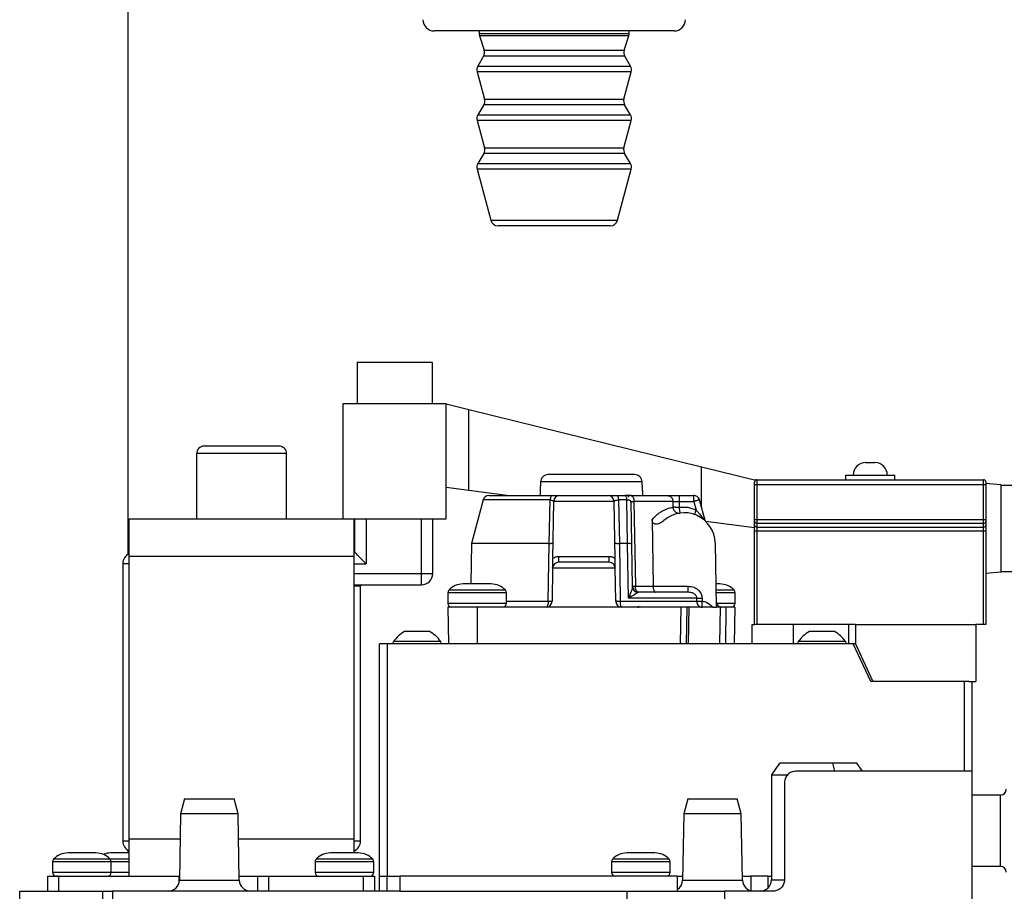
# Model space of a CAD drawing. Units: millimetres. Extents: x 119 to 168, y 40 to 173.
# Drawn here: x 120 to 129, y 54 to 62 of the extents above; entities that cross this region are included whole.
import ezdxf

# ---------------------------------------------------------------- set-up
doc = ezdxf.new("R2010")
doc.units = ezdxf.units.MM

msp = doc.modelspace()

# ---------------------------------------------------------------- linework, layer by layer
at = {"color": 2, "linetype": 'Continuous', "lineweight": 25}
for p, q in [((120.9108, 154.4693), (120.9108, 56.9947)), ((125.4144, 61.6511), (123.634, 61.6511)), ((124.034, 61.6511), (124.034, 61.6283)), ((125.3674, 61.6283), (125.3674, 61.6511)), ((125.7674, 61.6511), (125.4144, 61.6511)), ((124.034, 61.6283), (125.1468, 61.6283)), ((124.0373, 61.6077), (124.079, 61.4793)), ((125.3641, 61.6077), (124.0373, 61.6077)), ((125.1468, 61.6283), (125.3674, 61.6283)), ((125.3224, 61.4793), (125.3641, 61.6077)), ((124.079, 61.4793), (125.1167, 61.4793)), ((125.1167, 61.4793), (125.3224, 61.4793)), ((124.0733, 61.4254), (124.0227, 61.3376)), ((125.3281, 61.4254), (124.0733, 61.4254)), ((125.3787, 61.3376), (125.3281, 61.4254)), ((124.016, 61.287), (124.081, 61.0444)), ((125.3854, 61.287), (124.016, 61.287)), ((124.0227, 61.3376), (125.1544, 61.3376)), ((125.1544, 61.3376), (125.3787, 61.3376)), ((125.3204, 61.0444), (125.3854, 61.287)), ((124.081, 61.0444), (125.1153, 61.0444)), ((125.1153, 61.0444), (125.3204, 61.0444)), ((124.0744, 60.9938), (124.0227, 60.9043)), ((125.327, 60.9938), (124.0744, 60.9938)), ((125.3787, 60.9043), (125.327, 60.9938)), ((124.016, 60.8537), (124.081, 60.6111)), ((125.3854, 60.8537), (124.016, 60.8537)), ((124.0227, 60.9043), (125.1544, 60.9043)), ((125.1544, 60.9043), (125.3787, 60.9043)), ((125.3204, 60.6111), (125.3854, 60.8537)), ((124.081, 60.6111), (125.1153, 60.6111)), ((125.1153, 60.6111), (125.3204, 60.6111)), ((124.0744, 60.5605), (124.0227, 60.4709)), ((125.327, 60.5605), (124.0744, 60.5605)), ((125.3787, 60.4709), (125.327, 60.5605)), ((124.016, 60.4204), (124.1374, 59.9671)), ((125.3854, 60.4204), (124.016, 60.4204)), ((124.0227, 60.4709), (125.1544, 60.4709)), ((125.1544, 60.4709), (125.3787, 60.4709)), ((125.2639, 59.9671), (125.3854, 60.4204)), ((124.1374, 59.9671), (125.2639, 59.9671)), ((125.1995, 59.9177), (124.2018, 59.9177)), ((122.9484, 58.7035), (123.615, 58.7035)), ((122.9484, 58.7035), (122.9484, 58.3368)), ((123.615, 58.7035), (123.615, 58.3368)), ((122.8245, 58.3368), (123.7389, 58.3368)), ((122.8245, 57.3107), (122.8245, 58.3368)), ((123.7389, 57.3107), (123.7389, 58.3368)), ((123.7389, 58.3341), (123.9413, 58.2829)), ((123.9413, 57.5613), (123.9413, 58.2829)), ((123.9413, 58.2829), (126.0092, 57.7717)), ((122.255, 57.9568), (121.5884, 57.9568)), ((121.5217, 57.8902), (121.5217, 57.3107)), ((122.3217, 57.8902), (121.5217, 57.8902)), ((122.3217, 57.3107), (122.3217, 57.8902)), ((127.4694, 57.81), (127.5522, 57.81)), ((126.0092, 57.4158), (126.0092, 57.7717)), ((126.0092, 57.7717), (126.4821, 57.6576)), ((127.2907, 57.6999), (127.2907, 57.6576)), ((127.2907, 57.6999), (127.7309, 57.6999)), ((127.7309, 57.6576), (127.7309, 57.6999)), ((124.5804, 57.6385), (124.5801, 57.6236)), ((125.483, 57.6385), (124.5804, 57.6385)), ((125.4833, 57.6236), (125.483, 57.6385)), ((126.4821, 57.6576), (126.5024, 57.6576)), ((126.4821, 57.6153), (126.4821, 57.6373)), ((126.4821, 57.3054), (126.4821, 57.6153)), ((126.4821, 57.6153), (126.5024, 57.6153)), ((126.5024, 57.6576), (126.5024, 57.6153)), ((126.5024, 57.6576), (128.5192, 57.6576)), ((126.5024, 57.6153), (126.5024, 57.3054)), ((126.5024, 57.6153), (128.5192, 57.6153)), ((128.5192, 57.6153), (128.5192, 57.6576)), ((128.5192, 57.3054), (128.5192, 57.6153)), ((128.5192, 57.6153), (128.5395, 57.6153)), ((128.5395, 57.6373), (128.5395, 57.6153)), ((128.6728, 57.6126), (128.5395, 57.6243)), ((128.5395, 57.6153), (128.5395, 57.3054)), ((128.6728, 57.6126), (128.6728, 56.8359)), ((129.4062, 57.6076), (128.6728, 57.6076)), ((123.9413, 57.5613), (123.7389, 57.5876)), ((124.2791, 57.5173), (123.9413, 57.5613)), ((124.5765, 57.604), (124.575, 57.5172)), ((124.5765, 57.604), (124.5778, 57.604)), ((124.7508, 57.5173), (125.1793, 57.5173)), ((125.2597, 57.5173), (125.3309, 57.5173)), ((125.3822, 57.5173), (125.387, 57.5155)), ((125.4856, 57.604), (125.4869, 57.604)), ((125.4884, 57.5172), (125.4869, 57.604)), ((125.8107, 57.5173), (125.9416, 57.5173)), ((125.9416, 57.4649), (125.9416, 57.5173)), ((124.0688, 57.4778), (123.965, 57.0907)), ((124.6642, 57.4778), (124.0688, 57.4778)), ((124.656, 57.0907), (124.6642, 57.4778)), ((124.6885, 56.9548), (124.6975, 57.4649)), ((125.2326, 57.4649), (124.6975, 57.4649)), ((125.2415, 56.9548), (125.2326, 57.4649)), ((125.2726, 57.4778), (125.2802, 57.0907)), ((125.3479, 57.4778), (125.2726, 57.4778)), ((125.3534, 57.0907), (125.3479, 57.4778)), ((125.3843, 57.4649), (125.3851, 57.465)), ((125.3909, 57.0841), (125.3843, 57.4649)), ((125.4099, 57.4649), (125.4226, 56.7097)), ((125.7575, 57.4649), (125.4099, 57.4649)), ((125.7584, 57.413), (125.7575, 57.4649)), ((125.8107, 57.4649), (125.8116, 57.413)), ((125.8107, 57.4649), (125.9416, 57.4649)), ((125.9416, 57.4649), (125.9626, 57.3869)), ((126.042, 57.294), (125.9925, 57.4778)), ((120.9217, 57.3107), (122.8245, 57.3107)), ((120.9217, 56.9773), (120.9217, 57.3107)), ((122.8245, 57.3107), (123.7389, 57.3107)), ((122.9217, 56.9773), (122.9217, 57.3107)), ((122.9284, 57.0107), (122.9284, 57.3107)), ((123.0284, 57.3107), (123.0284, 56.9107)), ((123.5217, 56.824), (123.5217, 57.3107)), ((123.6217, 56.824), (123.6217, 57.3107)), ((125.5705, 57.3017), (125.5797, 56.7102)), ((126.4821, 57.2309), (126.0482, 57.2873)), ((126.4821, 57.2879), (126.4821, 57.3054)), ((126.4821, 57.3054), (126.5024, 57.3054)), ((126.4821, 57.2534), (126.4821, 57.2879)), ((126.5024, 57.3054), (128.5192, 57.3054)), ((126.5024, 57.3054), (126.5024, 57.2718)), ((126.5024, 57.2718), (128.5192, 57.2718)), ((126.5024, 57.2718), (126.5024, 57.2373)), ((128.5192, 57.3054), (128.5395, 57.3054)), ((128.5192, 57.2718), (128.5192, 57.3054)), ((128.5192, 57.2373), (128.5192, 57.2718)), ((128.5395, 57.3054), (128.5395, 57.2879)), ((128.5395, 57.2879), (128.5395, 57.2534)), ((126.4821, 57.2038), (126.4821, 57.2534)), ((126.4821, 57.2038), (126.5024, 57.2038)), ((126.4821, 56.3707), (126.4821, 57.2038)), ((126.5024, 57.2373), (128.5192, 57.2373)), ((126.5024, 57.2373), (126.5024, 57.2038)), ((126.5024, 57.2038), (128.5192, 57.2038)), ((126.5024, 57.2038), (126.5024, 56.3707)), ((128.5192, 57.2038), (128.5192, 57.2373)), ((128.5192, 57.2038), (128.5395, 57.2038)), ((128.5192, 56.3707), (128.5192, 57.2038)), ((128.5395, 57.2534), (128.5395, 57.2038)), ((128.5395, 57.2038), (128.5395, 56.3707)), ((123.965, 57.0907), (123.9588, 56.7307)), ((124.656, 57.0907), (123.965, 57.0907)), ((124.6477, 56.5764), (124.6564, 57.0907)), ((124.6564, 57.0907), (124.656, 57.0907)), ((125.2802, 57.0907), (125.2887, 56.5764)), ((125.3534, 57.0907), (125.2802, 57.0907)), ((125.3624, 56.6049), (125.3534, 57.0907)), ((125.3976, 56.7035), (125.3909, 57.0841)), ((126.1317, 57.0954), (126.1416, 56.524)), ((122.9284, 57.0107), (122.9217, 57.0107)), ((120.865, 56.9107), (120.865, 54.444)), ((120.9217, 56.9107), (120.865, 56.9107)), ((120.9217, 56.9773), (122.9217, 56.9773)), ((120.9217, 54.464), (120.9217, 56.9773)), ((122.9217, 54.464), (122.9217, 56.9773)), ((122.9217, 56.9107), (123.0284, 56.9107)), ((124.7404, 56.9764), (124.7404, 56.924)), ((124.7404, 56.9764), (125.1896, 56.9764)), ((125.1896, 56.924), (124.7404, 56.924)), ((125.1896, 56.924), (125.1896, 56.9764)), ((122.9217, 56.824), (123.5217, 56.824)), ((123.5217, 56.724), (123.5217, 56.824)), ((123.5217, 56.824), (123.5924, 56.824)), ((123.5924, 56.824), (123.6217, 56.824)), ((124.6871, 56.8716), (124.6819, 56.5764)), ((125.243, 56.8716), (124.6871, 56.8716)), ((125.2481, 56.5764), (125.243, 56.8716)), ((128.6728, 56.8359), (128.5395, 56.8243)), ((128.6728, 56.8409), (129.4062, 56.8409)), ((126.1566, 56.7307), (126.138, 56.7307)), ((122.9217, 56.724), (123.5217, 56.724)), ((122.9784, 56.7107), (122.9217, 56.7107)), ((122.9784, 54.444), (122.9784, 56.7107)), ((123.7544, 56.6519), (123.7544, 56.5573)), ((124.015, 56.6519), (123.7544, 56.6519)), ((124.2671, 56.6743), (123.763, 56.6743)), ((124.2757, 56.6519), (124.015, 56.6519)), ((124.2757, 56.5573), (124.2757, 56.6519)), ((125.3967, 56.6948), (125.3976, 56.7035)), ((125.3985, 56.6949), (125.3974, 56.6951)), ((125.3975, 56.7116), (125.3998, 56.6928)), ((125.3982, 56.6982), (125.3979, 56.6983)), ((125.4044, 56.6831), (125.4006, 56.6927)), ((125.4226, 56.7097), (125.5797, 56.7097)), ((125.4508, 56.6573), (125.4438, 56.6542)), ((125.5797, 56.7097), (125.5797, 56.7102)), ((125.5797, 56.7102), (125.8918, 56.7102)), ((125.8918, 56.6573), (125.8918, 56.6591)), ((125.9054, 56.6554), (125.8918, 56.6573)), ((126.3004, 56.6743), (126.139, 56.6743)), ((126.309, 56.6519), (126.1394, 56.6519)), ((126.309, 56.5573), (126.309, 56.6519)), ((124.2757, 56.5573), (123.7544, 56.5573)), ((124.2757, 56.5764), (124.6477, 56.5764)), ((125.2887, 56.5764), (125.9695, 56.5764)), ((125.9695, 56.5764), (125.9691, 56.6049)), ((126.0156, 56.6054), (126.016, 56.5769)), ((126.1407, 56.5761), (126.1414, 56.5688)), ((126.1415, 56.5687), (126.1417, 56.5669)), ((126.1433, 56.5638), (126.1416, 56.5682)), ((126.1446, 56.5584), (126.144, 56.5596)), ((126.309, 56.5573), (126.1468, 56.5573)), ((123.756, 56.524), (123.7617, 56.1973)), ((124.015, 56.524), (123.756, 56.524)), ((124.015, 56.524), (124.015, 56.1973)), ((124.6286, 56.524), (124.015, 56.524)), ((125.3015, 56.524), (124.6286, 56.524)), ((125.8307, 56.524), (125.3015, 56.524)), ((125.4252, 56.5307), (125.4252, 56.524)), ((125.825, 56.1973), (125.8307, 56.524)), ((125.8841, 56.524), (125.8307, 56.524)), ((125.8784, 56.1973), (125.8841, 56.524)), ((125.8985, 56.524), (125.8929, 56.1973)), ((126.1105, 56.524), (125.8985, 56.524)), ((126.1105, 56.524), (126.1416, 56.524)), ((126.1792, 56.524), (126.1416, 56.524)), ((126.149, 56.5493), (126.1479, 56.5521)), ((126.158, 56.539), (126.154, 56.5434)), ((126.1591, 56.5378), (126.158, 56.539)), ((126.1747, 56.1973), (126.1792, 56.524)), ((126.1849, 56.5249), (126.1782, 56.5271)), ((126.2262, 56.1973), (126.2306, 56.524)), ((126.3074, 56.524), (126.2306, 56.524)), ((126.3074, 56.524), (126.3017, 56.1973)), ((126.4617, 56.1973), (126.4617, 56.3707)), ((126.4617, 56.3707), (126.4821, 56.3707)), ((126.5024, 56.3707), (126.4821, 56.3707)), ((127.3784, 56.3707), (126.5024, 56.3707)), ((126.8273, 56.1973), (126.8273, 56.3707)), ((127.3161, 56.3707), (127.3161, 56.1973)), ((127.3784, 56.3707), (127.3784, 56.1973)), ((127.3784, 56.3707), (128.4484, 56.3707)), ((128.4484, 56.3707), (128.4484, 55.864)), ((128.5192, 56.3707), (128.4484, 56.3707)), ((128.5395, 56.3707), (128.5192, 56.3707)), ((123.6922, 56.2175), (123.2712, 56.2175)), ((127.2922, 56.2175), (126.8712, 56.2175)), ((123.1484, 54.1307), (123.1484, 56.1973)), ((123.215, 56.1973), (123.1484, 56.1973)), ((123.215, 56.1973), (123.215, 54.1307)), ((127.3596, 56.1973), (123.215, 56.1973)), ((123.265, 56.1979), (123.265, 56.1973)), ((123.6984, 56.1979), (123.265, 56.1979)), ((123.6984, 56.1973), (123.6984, 56.1979)), ((126.865, 56.1979), (126.865, 56.1973)), ((127.2984, 56.1979), (126.865, 56.1979)), ((127.2984, 56.1973), (127.2984, 56.1979)), ((127.3784, 56.1973), (127.3596, 56.1973)), ((127.515, 55.864), (127.3596, 56.1973)), ((127.3784, 56.1973), (127.3796, 56.1973)), ((127.3796, 56.1973), (127.535, 55.864)), ((128.3484, 55.864), (127.515, 55.864)), ((128.3884, 55.864), (128.3484, 55.864)), ((128.3484, 55.064), (128.3484, 55.864)), ((128.3884, 55.864), (128.4484, 55.864)), ((128.415, 55.864), (128.415, 55.064)), ((126.7052, 55.1375), (126.6316, 55.0324)), ((127.1966, 55.064), (127.1769, 55.1373)), ((127.4431, 55.064), (127.3916, 55.1375)), ((126.6317, 55.0329), (126.6317, 54.0973)), ((128.415, 55.064), (126.8484, 55.064)), ((128.415, 55.064), (128.415, 53.3307)), ((126.7484, 54.964), (126.7484, 54.0973)), ((121.4151, 54.8176), (121.3794, 54.684)), ((121.8907, 54.684), (121.855, 54.8176)), ((125.8884, 54.8176), (125.8527, 54.684)), ((126.364, 54.684), (126.3283, 54.8176)), ((128.668, 54.8521), (128.415, 54.8521)), ((128.668, 54.2188), (128.668, 54.8521)), ((121.3794, 54.684), (121.3691, 54.0956)), ((121.8907, 54.684), (121.3794, 54.684)), ((121.901, 54.0956), (121.8907, 54.684)), ((125.8527, 54.684), (125.8424, 54.0956)), ((126.364, 54.684), (125.8527, 54.684)), ((126.3743, 54.0956), (126.364, 54.684)), ((120.9217, 54.1307), (120.9217, 54.464)), ((120.9217, 54.464), (121.3755, 54.464)), ((121.8945, 54.464), (122.9217, 54.464)), ((122.9217, 54.3373), (122.9217, 54.464)), ((120.865, 54.444), (120.9217, 54.444)), ((122.9217, 54.444), (122.9784, 54.444)), ((120.7537, 54.281), (120.2497, 54.281)), ((120.3934, 54.3373), (120.3767, 54.3373)), ((120.5017, 54.3373), (120.3934, 54.3373)), ((120.61, 54.3373), (120.5017, 54.3373)), ((120.6267, 54.3373), (120.61, 54.3373)), ((120.9217, 54.281), (120.7537, 54.281)), ((120.7734, 54.3373), (120.7567, 54.3373)), ((120.8817, 54.3373), (120.7734, 54.3373)), ((120.9217, 54.3373), (120.8817, 54.3373)), ((120.9108, 54.36), (120.9108, 54.3373)), ((123.0871, 54.281), (122.583, 54.281)), ((122.7268, 54.3373), (122.71, 54.3373)), ((122.835, 54.3373), (122.7268, 54.3373)), ((122.9433, 54.3373), (122.835, 54.3373)), ((122.96, 54.3373), (122.9433, 54.3373)), ((125.7237, 54.281), (125.2197, 54.281)), ((120.241, 54.2586), (120.241, 54.164)), ((120.5017, 54.2586), (120.241, 54.2586)), ((120.7624, 54.2586), (120.5017, 54.2586)), ((120.7624, 54.164), (120.7624, 54.2586)), ((120.9217, 54.2586), (120.7624, 54.2586)), ((122.5744, 54.2586), (122.5744, 54.164)), ((122.835, 54.2586), (122.5744, 54.2586)), ((123.0957, 54.2586), (122.835, 54.2586)), ((123.0957, 54.164), (123.0957, 54.2586)), ((125.211, 54.2586), (125.211, 54.164)), ((125.4717, 54.2586), (125.211, 54.2586)), ((125.7324, 54.2586), (125.4717, 54.2586)), ((125.7324, 54.164), (125.7324, 54.2586)), ((128.415, 54.2188), (128.668, 54.2188)), ((120.195, 54.1307), (120.195, 53.9973)), ((120.195, 54.1307), (120.295, 54.1307)), ((120.7624, 54.164), (120.241, 54.164)), ((120.2896, 54.1307), (120.2744, 54.1307)), ((120.295, 53.9973), (120.295, 54.1307)), ((120.295, 54.1307), (121.3651, 54.1307)), ((120.9217, 54.164), (120.7624, 54.164)), ((121.3697, 54.1307), (121.3651, 54.1307)), ((121.3651, 54.0694), (121.3651, 54.1307)), ((121.9004, 54.1307), (122.0626, 54.1307)), ((122.0626, 54.1307), (122.1613, 54.1307)), ((122.0626, 54.1307), (122.0626, 53.9973)), ((122.1613, 54.1307), (122.1613, 53.9973)), ((122.1613, 54.1307), (123.0017, 54.1307)), ((123.0957, 54.164), (122.5744, 54.164)), ((123.0017, 54.1307), (123.1017, 54.1307)), ((123.0017, 54.1307), (123.0017, 53.9973)), ((123.1017, 54.1307), (123.1017, 53.9973)), ((123.1484, 53.9973), (123.1484, 54.1307)), ((123.1484, 54.1307), (123.215, 54.1307)), ((123.215, 53.9973), (123.215, 54.1307)), ((123.215, 54.1307), (123.3284, 54.1307)), ((125.795, 54.1307), (123.3284, 54.1307)), ((123.3284, 54.1307), (123.3284, 53.9973)), ((125.7324, 54.164), (125.211, 54.164)), ((125.795, 54.1307), (125.795, 53.9973)), ((125.795, 54.1307), (125.8431, 54.1307)), ((126.3737, 54.1307), (126.4491, 54.1307)), ((126.4491, 54.1307), (126.4491, 54.0006)), ((126.6024, 54.1307), (126.4491, 54.1307)), ((126.6024, 54.0266), (126.6024, 54.1307)), ((126.6024, 54.1307), (126.6317, 54.1307)), ((121.3691, 54.0956), (121.9004, 54.0956)), ((121.9004, 54.0956), (121.901, 54.0956)), ((125.8424, 54.0956), (126.3738, 54.0956)), ((126.3738, 54.0956), (126.3743, 54.0956)), ((126.6317, 54.0973), (126.7484, 54.0973)), ((119.9484, 53.6707), (119.9484, 53.9973)), ((119.9484, 53.9973), (120.6884, 53.9973)), ((120.6884, 53.6707), (120.6884, 53.9973)), ((120.775, 53.9973), (120.775, 51.644)), ((123.3284, 53.9973), (120.775, 53.9973)), ((123.3284, 53.9973), (125.343, 53.9973)), ((125.3483, 53.3307), (125.3484, 53.9973)), ((126.215, 53.9973), (126.215, 53.3307)), ((126.6484, 53.9973), (126.215, 53.9973))]:
    msp.add_line(p, q, dxfattribs=at)
at = {"color": 2, "linetype": 'Continuous', "lineweight": 25, "flags": 128}
for points in [[(125.3479, 57.4778), (125.3469, 57.486), (125.3455, 57.4936), (125.3437, 57.5005), (125.3416, 57.5063), (125.3392, 57.511), (125.3366, 57.5145), (125.3338, 57.5166), (125.3309, 57.5173)], [(125.993, 57.4778), (125.993, 57.4779), (125.9925, 57.4778), (125.9925, 57.4778)], [(123.0284, 56.9107), (123.011, 56.928), (122.9942, 56.9449), (122.9784, 56.9607), (122.9641, 56.9749), (122.9518, 56.9873), (122.9418, 56.9973), (122.9344, 57.0046), (122.9299, 57.0091), (122.9284, 57.0107)], [(125.4508, 56.6573), (125.4453, 56.6583), (125.4401, 56.6613), (125.4353, 56.6661), (125.4311, 56.6726), (125.4275, 56.6806), (125.4249, 56.6896), (125.4233, 56.6995), (125.4226, 56.7097)], [(124.6477, 56.5764), (124.6472, 56.5661), (124.6461, 56.5563), (124.6443, 56.5472), (124.642, 56.5393), (124.6391, 56.5328), (124.6358, 56.528), (124.6323, 56.525), (124.6286, 56.524)]]:
    msp.add_lwpolyline(points, dxfattribs=at)
at = {"color": 2, "linetype": 'Continuous', "lineweight": 25}
for centre, radius, start, end in [((123.634, 61.7511), 0.1, 180, 270), ((125.7674, 61.7511), 0.1, 270, 0), ((124.1007, 61.6283), 0.0667, 180, 197.99748), ((125.3007, 61.6283), 0.0667, 342.00252, 0), ((124.0156, 61.4587), 0.0667, 330, 17.99748), ((125.3858, 61.4587), 0.0667, 162.00252, 210), ((124.0804, 61.3043), 0.0667, 150, 195), ((125.321, 61.3043), 0.0667, 345, 30), ((124.0166, 61.0271), 0.0667, 330, 15), ((125.3848, 61.0271), 0.0667, 165, 210), ((124.0804, 60.8709), 0.0667, 150, 195), ((125.321, 60.8709), 0.0667, 345, 30), ((124.0166, 60.5938), 0.0667, 330, 15), ((125.3848, 60.5938), 0.0667, 165, 210), ((124.0804, 60.4376), 0.0667, 150, 195), ((125.321, 60.4376), 0.0667, 345, 30), ((124.2018, 59.9844), 0.0667, 195, 270), ((125.1995, 59.9844), 0.0667, 270, 345), ((121.5884, 57.8902), 0.0667, 90, 180), ((122.255, 57.8902), 0.0667, 0, 90), ((127.4694, 57.6999), 0.1101, 90, 180), ((127.5522, 57.6999), 0.1101, 0, 90), ((126.5024, 57.6373), 0.0203, 90, 180), ((128.5192, 57.6373), 0.0203, 0, 90), ((124.1203, 57.464), 0.0533, 90, 164.9999), ((124.7508, 57.464), 0.0533, 90, 179), ((125.1793, 57.464), 0.0533, 1, 90), ((125.3309, 57.464), 0.0533, 45.02206, 90), ((125.4117, 57.484), 0.0333, 90, 132.99225), ((125.3917, 57.464), 0.0133, 180, 236.43128), ((126.0406, 57.2402), 0.2425, 101.45836, 104.74213), ((125.8584, 57.0907), 0.2733, 1, 131.93554), ((125.7714, 59.7535), 2.3408, 270.09316, 270.98275), ((126.0187, 57.3452), 0.0699, 143.38592, 177.24973), ((126.5005, 57.2903), 0.0186, 187.36699, 275.82862), ((128.5211, 57.2903), 0.0186, 264.17058, 352.63925), ((126.5005, 57.2558), 0.0186, 187.3682, 275.82913), ((128.5211, 57.2558), 0.0186, 264.17007, 352.63804), ((120.965, 56.9107), 0.1, 115.67929, 180), ((124.7404, 56.8707), 0.0533, 89.99998, 179), ((125.1896, 56.8707), 0.0533, 1, 90), ((123.5217, 56.824), 0.1, 270, 0), ((123.89, 56.5593), 0.1714, 90, 137.84454), ((124.14, 56.5593), 0.1714, 42.15546, 90), ((126.1734, 56.5593), 0.1714, 42.15546, 90), ((122.9917, 56.7107), 0.0133, 90, 180), ((123.7877, 56.6519), 0.0333, 137.84453, 180), ((124.2424, 56.6519), 0.0333, 0, 42.15547), ((125.4006, 58.4679), 1.7583, 270.1154, 270.71701), ((126.2757, 56.6519), 0.0333, 0, 42.15547), ((123.7877, 56.5573), 0.0333, 180, 270), ((124.2424, 56.5573), 0.0333, 270, 0), ((124.6286, 56.5773), 0.0533, 270.00006, 359), ((124.6753, 56.667), 0.0908, 268.2453, 274.18151), ((125.3015, 56.5773), 0.0533, 181, 269.99988), ((125.255, 58.7902), 2.2141, 270.11557, 270.87186), ((125.9575, 60.1057), 3.5293, 270.19611, 270.95094), ((126.195, 56.5783), 0.0543, 181, 270), ((126.1944, 56.5776), 0.0537, 189.47353, 258.98865), ((126.2757, 56.5573), 0.0333, 270, 0), ((123.532, 56.0319), 0.32, 120.41674, 144.56547), ((123.4314, 56.0319), 0.32, 35.43453, 59.61207), ((127.132, 56.0319), 0.32, 120.41674, 144.56547), ((127.0314, 56.0319), 0.32, 35.43453, 59.61207), ((123.2988, 56.1979), 0.0339, 144.56547, 180), ((123.6646, 56.1979), 0.0339, 0, 35.43453), ((126.8988, 56.1979), 0.0339, 144.56547, 180), ((127.2646, 56.1979), 0.0339, 0, 35.43453), ((128.668, 54.9046), 0.0525, 270, 0), ((120.965, 54.444), 0.1, 180, 244.32071), ((122.8784, 54.444), 0.1, 295.67929, 0), ((120.2744, 54.2586), 0.0333, 137.84453, 180), ((120.3767, 54.166), 0.1714, 90, 137.84454), ((120.6267, 54.166), 0.1714, 42.15546, 90), ((120.7567, 54.166), 0.1714, 90, 112.28953), ((120.729, 54.2586), 0.0333, 0, 42.15547), ((122.6077, 54.2586), 0.0333, 137.84453, 180), ((122.71, 54.166), 0.1714, 90, 137.84454), ((122.96, 54.166), 0.1714, 42.15546, 90), ((123.0624, 54.2586), 0.0333, 0, 42.15547), ((125.2444, 54.2586), 0.0333, 137.84453, 180), ((125.3467, 54.166), 0.1714, 90, 137.84454), ((125.5967, 54.166), 0.1714, 42.15546, 90), ((125.699, 54.2586), 0.0333, 0, 42.15547), ((128.668, 54.1663), 0.0525, 0, 90), ((120.2744, 54.164), 0.0333, 180, 270), ((120.729, 54.164), 0.0333, 270, 0), ((122.6077, 54.164), 0.0333, 180, 270), ((123.0624, 54.164), 0.0333, 270, 0), ((125.2444, 54.164), 0.0333, 180, 270), ((125.699, 54.164), 0.0333, 270, 0), ((121.2691, 54.0973), 0.1, 270, 359), ((122.001, 54.0973), 0.1, 181, 270), ((125.7425, 54.0973), 0.1, 301.72405, 359), ((126.4743, 54.0973), 0.1, 181, 270), ((126.5317, 54.0973), 0.1, 270, 0)]:
    msp.add_arc(centre, radius, start, end, dxfattribs=at)
for points, knots in [([(124.6477, 57.704), (124.6391, 57.703), (124.6217, 57.7011), (124.5994, 57.686), (124.5838, 57.6642), (124.5815, 57.647), (124.5804, 57.6385)], [0, 0, 0, 0, 0.2476375, 0.5022483, 0.7558686, 1, 1, 1, 1]), ([(125.4157, 57.704), (125.4114, 57.704), (125.4029, 57.704), (125.3754, 57.704), (125.3371, 57.704), (125.2872, 57.704), (125.2286, 57.704), (125.1649, 57.704), (125.0987, 57.704), (125.0317, 57.704), (124.9647, 57.704), (124.8985, 57.704), (124.8348, 57.704), (124.7762, 57.704), (124.7263, 57.704), (124.688, 57.704), (124.6605, 57.704), (124.652, 57.704), (124.6477, 57.704)], [0, 0, 0, 0, 0.060457, 0.1209, 0.184899, 0.25, 0.315101, 0.379099, 0.439567, 0.5, 0.560466, 0.6209, 0.684898, 0.75, 0.815102, 0.879101, 0.939559, 1, 1, 1, 1]), ([(125.483, 57.6385), (125.4819, 57.647), (125.4796, 57.6642), (125.464, 57.686), (125.4417, 57.7011), (125.4243, 57.703), (125.4157, 57.704)], [0, 0, 0, 0, 0.2441314, 0.4977517, 0.7523625, 1, 1, 1, 1]), ([(124.5801, 57.6236), (124.58, 57.6213), (124.5799, 57.6175), (124.5795, 57.6129), (124.5791, 57.6092), (124.5786, 57.606), (124.5781, 57.6043), (124.5779, 57.6041), (124.5778, 57.604)], [0, 0, 0, 0, 0.229342, 0.364287, 0.499359, 0.68693, 0.874407, 1, 1, 1, 1]), ([(125.4856, 57.604), (125.4855, 57.6041), (125.4853, 57.6043), (125.4848, 57.606), (125.4843, 57.6092), (125.4839, 57.6129), (125.4835, 57.6175), (125.4834, 57.6213), (125.4833, 57.6236)], [0, 0, 0, 0, 0.125729, 0.313216, 0.500641, 0.635755, 0.770657, 1, 1, 1, 1]), ([(124.1216, 57.5173), (124.122, 57.5173), (124.1229, 57.5173), (124.1436, 57.5173), (124.1814, 57.5173), (124.2358, 57.5173), (124.3053, 57.5173), (124.3876, 57.5173), (124.4793, 57.5173), (124.5782, 57.5173), (124.6486, 57.5173), (124.6839, 57.5173)], [0, 0, 0, 0, 0.086391, 0.202612, 0.318867, 0.436574, 0.554313, 0.669086, 0.783892, 0.891938, 1, 1, 1, 1]), ([(124.6839, 57.5173), (124.6817, 57.5168), (124.6772, 57.5157), (124.6713, 57.507), (124.6666, 57.4942), (124.665, 57.4833), (124.6642, 57.4778)], [0, 0, 0, 0, 0.249991, 0.49999, 0.749996, 1, 1, 1, 1]), ([(124.6839, 57.5173), (124.6932, 57.5173), (124.7122, 57.5173), (124.7328, 57.5173), (124.7445, 57.5173), (124.7461, 57.5173), (124.7462, 57.5173)], [0, 0, 0, 0, 0.31945, 0.648321, 0.984858, 1, 1, 1, 1]), ([(125.1853, 57.5173), (125.1903, 57.5173), (125.2001, 57.5173), (125.2268, 57.5173), (125.2489, 57.5173), (125.2597, 57.5173)], [0, 0, 0, 0, 0.341751, 0.674951, 1, 1, 1, 1]), ([(125.2597, 57.5173), (125.2612, 57.5168), (125.2641, 57.5157), (125.268, 57.507), (125.2711, 57.4942), (125.2721, 57.4833), (125.2726, 57.4778)], [0, 0, 0, 0, 0.250017, 0.500005, 0.749999, 1, 1, 1, 1]), ([(125.3876, 57.5165), (125.381, 57.5166), (125.3676, 57.5169), (125.3513, 57.5172), (125.3382, 57.5173), (125.3336, 57.5173), (125.3313, 57.5173)], [0, 0, 0, 0, 0.2410789, 0.4881999, 0.7412662, 1, 1, 1, 1]), ([(125.3714, 57.5173), (125.3662, 57.5173), (125.3584, 57.5173), (125.3479, 57.5173), (125.3443, 57.5173)], [0, 0, 0, 0, 0.664748, 1, 1, 1, 1]), ([(125.3822, 57.5173), (125.4255, 57.5173), (125.5134, 57.5173), (125.6126, 57.5173), (125.6823, 57.5173), (125.6971, 57.5173), (125.7043, 57.5173)], [0, 0, 0, 0, 0.246405, 0.5, 0.753594, 1, 1, 1, 1]), ([(125.7043, 57.5173), (125.7112, 57.5165), (125.725, 57.515), (125.7425, 57.5029), (125.7548, 57.4856), (125.7566, 57.4718), (125.7575, 57.4649)], [0, 0, 0, 0, 0.2499843, 0.4999932, 0.7499979, 1, 1, 1, 1]), ([(125.7043, 57.5173), (125.7067, 57.5173), (125.7115, 57.5173), (125.7364, 57.5173), (125.7707, 57.5173), (125.7974, 57.5173), (125.8107, 57.5173)], [0, 0, 0, 0, 0.24973, 0.500258, 0.750815, 1, 1, 1, 1]), ([(125.8107, 57.5173), (125.8107, 57.5165), (125.8107, 57.515), (125.8107, 57.5029), (125.8107, 57.4856), (125.8107, 57.4718), (125.8107, 57.4649)], [0, 0, 0, 0, 0.250014, 0.5, 0.749999, 1, 1, 1, 1]), ([(124.6642, 57.4778), (124.6691, 57.4772), (124.6789, 57.476), (124.6894, 57.4729), (124.6962, 57.4691), (124.697, 57.4663), (124.6975, 57.4649)], [0, 0, 0, 0, 0.241324, 0.488981, 0.742623, 1, 1, 1, 1]), ([(125.2326, 57.4649), (125.2331, 57.4664), (125.2341, 57.4694), (125.2426, 57.4733), (125.2554, 57.4765), (125.2669, 57.4774), (125.2726, 57.4778)], [0, 0, 0, 0, 0.258068, 0.511826, 0.759049, 1, 1, 1, 1]), ([(125.3741, 57.4731), (125.3741, 57.4731), (125.3741, 57.4731), (125.3741, 57.4731), (125.3741, 57.4731), (125.3741, 57.4731), (125.374, 57.4731), (125.3736, 57.4733), (125.3719, 57.4738), (125.3679, 57.475), (125.36, 57.4766), (125.3523, 57.4774), (125.3479, 57.4778)], [0, 0, 0, 0, 0.00006, 0.000122, 0.000343, 0.001129, 0.0042, 0.016155, 0.06345, 0.251514, 0.56382, 1, 1, 1, 1]), ([(125.3843, 57.4649), (125.3838, 57.4664), (125.3829, 57.4694), (125.3771, 57.4718), (125.3741, 57.4731)], [0, 0, 0, 0, 0.50002, 1, 1, 1, 1]), ([(125.3851, 57.465), (125.3853, 57.465), (125.386, 57.4651), (125.3907, 57.4651), (125.3987, 57.465), (125.4062, 57.465), (125.4099, 57.4649)], [0, 0, 0, 0, 0.143925, 0.429249, 0.714599, 1, 1, 1, 1]), ([(125.387, 57.5155), (125.3889, 57.515), (125.3944, 57.5136), (125.402, 57.5028), (125.4085, 57.4857), (125.4094, 57.4718), (125.4099, 57.4649)], [0, 0, 0, 0, 0.153039, 0.43537, 0.717671, 1, 1, 1, 1]), ([(125.7575, 57.4649), (125.7587, 57.465), (125.7611, 57.4652), (125.7736, 57.4653), (125.7907, 57.4652), (125.804, 57.465), (125.8107, 57.4649)], [0, 0, 0, 0, 0.250046, 0.499997, 0.749939, 1, 1, 1, 1]), ([(125.9779, 57.503), (125.9777, 57.5032), (125.974, 57.5072), (125.9643, 57.5127), (125.9518, 57.5175), (125.9439, 57.5168), (125.9416, 57.5166)], [0, 0, 0, 0, 0.022575, 0.406189, 0.829884, 1, 1, 1, 1]), ([(125.9789, 57.4747), (125.9789, 57.4747), (125.9789, 57.4747), (125.9789, 57.4747), (125.9788, 57.4747), (125.9787, 57.4746), (125.9784, 57.4746), (125.9779, 57.4744), (125.9768, 57.4742), (125.9746, 57.4736), (125.9698, 57.4724), (125.9626, 57.4705), (125.9526, 57.4679), (125.9457, 57.466), (125.9416, 57.4649)], [0, 0, 0, 0, 0.000432, 0.001257, 0.0038, 0.007598, 0.015228, 0.030516, 0.061173, 0.122922, 0.247712, 0.500239, 0.709047, 1, 1, 1, 1]), ([(125.9929, 57.4787), (125.9903, 57.4852), (125.9867, 57.4943), (125.9798, 57.5011), (125.9779, 57.503)], [0, 0, 0, 0, 0.714918, 1, 1, 1, 1]), ([(125.5705, 57.3017), (125.5872, 57.32), (125.6136, 57.3488), (125.65, 57.3733), (125.6787, 57.3891), (125.7066, 57.4004), (125.7304, 57.4075), (125.7497, 57.4116), (125.7553, 57.4125), (125.7584, 57.413)], [0, 0, 0, 0, 0.1850782, 0.292171, 0.4086454, 0.5369161, 0.6839049, 0.8283228, 1, 1, 1, 1]), ([(125.7584, 57.413), (125.7593, 57.406), (125.7607, 57.3951), (125.7685, 57.382), (125.7763, 57.3735), (125.786, 57.3668), (125.7953, 57.3629), (125.8067, 57.3604), (125.8142, 57.3609), (125.8192, 57.3612)], [0, 0, 0, 0, 0.232602, 0.359159, 0.499494, 0.614572, 0.749825, 0.834831, 1, 1, 1, 1]), ([(125.7752, 57.4127), (125.7752, 57.4127), (125.7752, 57.4127), (125.7752, 57.4127), (125.7752, 57.4127), (125.7751, 57.4127), (125.7749, 57.4127), (125.7747, 57.4127), (125.7742, 57.4127), (125.7731, 57.4127), (125.771, 57.4127), (125.7672, 57.4127), (125.7612, 57.4128), (125.7595, 57.4129), (125.7584, 57.413)], [0, 0, 0, 0, 0.00018, 0.000533, 0.001803, 0.004023, 0.007972, 0.015796, 0.031513, 0.06294, 0.12573, 0.262338, 0.519361, 1, 1, 1, 1]), ([(125.8116, 57.413), (125.8375, 57.4148), (125.89, 57.4184), (125.9382, 57.3975), (125.9626, 57.3869)], [0, 0, 0, 0, 0.494558, 1, 1, 1, 1]), ([(125.8192, 57.3612), (125.8198, 57.3621), (125.8209, 57.3638), (125.8194, 57.3758), (125.8162, 57.3928), (125.8131, 57.4063), (125.8116, 57.413)], [0, 0, 0, 0, 0.249163, 0.498461, 0.748975, 1, 1, 1, 1]), ([(125.9626, 57.3869), (125.9689, 57.3806), (125.9901, 57.3592), (126.0124, 57.3309), (126.0302, 57.3087), (126.0376, 57.2995), (126.0416, 57.2946), (126.0431, 57.2926), (126.043, 57.2923), (126.043, 57.2922)], [0, 0, 0, 0, 0.184054, 0.62044, 0.740879, 0.836015, 0.922317, 0.961794, 1, 1, 1, 1]), ([(125.6757, 57.294), (125.6632, 57.2847), (125.6452, 57.2713), (125.6173, 57.2628), (125.5997, 57.2621), (125.5864, 57.2671), (125.5784, 57.2743), (125.5725, 57.2851), (125.5707, 57.2947), (125.5705, 57.3008), (125.5705, 57.3017)], [0, 0, 0, 0, 0.337824, 0.486056, 0.635858, 0.713516, 0.791493, 0.865205, 0.980569, 1, 1, 1, 1]), ([(126.043, 57.2922), (126.043, 57.2922), (126.043, 57.2922), (126.043, 57.2922), (126.0431, 57.2922), (126.0431, 57.2922), (126.0432, 57.2921), (126.0433, 57.2919), (126.0434, 57.2918), (126.0434, 57.2918)], [0, 0, 0, 0, 0.003497, 0.00698, 0.013951, 0.027893, 0.115748, 0.823051, 1, 1, 1, 1]), ([(124.6564, 57.0907), (124.661, 57.0909), (124.6708, 57.0914), (124.682, 57.0929), (124.6888, 57.0948), (124.6907, 57.0962), (124.691, 57.0969), (124.691, 57.0971), (124.691, 57.0972), (124.691, 57.0972), (124.691, 57.0972)], [0, 0, 0, 0, 0.235936, 0.499763, 0.749642, 0.936111, 0.982732, 0.994978, 0.999441, 1, 1, 1, 1]), ([(125.239, 57.0972), (125.2396, 57.0964), (125.2408, 57.0948), (125.2498, 57.0927), (125.2631, 57.0912), (125.2745, 57.0908), (125.2802, 57.0907)], [0, 0, 0, 0, 0.250225, 0.499958, 0.749676, 1, 1, 1, 1]), ([(125.3909, 57.0841), (125.3909, 57.0842), (125.3908, 57.085), (125.3888, 57.0865), (125.3808, 57.0886), (125.3682, 57.0902), (125.3577, 57.0905), (125.3534, 57.0907)], [0, 0, 0, 0, 0.027087, 0.250736, 0.500198, 0.797569, 1, 1, 1, 1]), ([(124.6871, 56.8716), (124.6871, 56.8716), (124.6871, 56.8717), (124.6871, 56.8718), (124.6871, 56.872), (124.6871, 56.8723), (124.6871, 56.8729), (124.6871, 56.8737), (124.6872, 56.8756), (124.6872, 56.8795), (124.6874, 56.8909), (124.6878, 56.9092), (124.6881, 56.9317), (124.6884, 56.9471), (124.6885, 56.9548)], [0, 0, 0, 0, 0.00184, 0.003694, 0.00652, 0.011211, 0.018753, 0.030641, 0.049135, 0.096468, 0.185339, 0.458064, 0.72843, 1, 1, 1, 1]), ([(124.6885, 56.9548), (124.692, 56.958), (124.699, 56.9644), (124.7118, 56.9711), (124.7257, 56.9756), (124.7355, 56.9761), (124.7404, 56.9764)], [0, 0, 0, 0, 0.243778, 0.491543, 0.744453, 1, 1, 1, 1]), ([(125.1896, 56.9764), (125.1994, 56.9753), (125.2139, 56.9736), (125.2311, 56.9644), (125.238, 56.958), (125.2415, 56.9548)], [0, 0, 0, 0, 0.50697, 0.753977, 1, 1, 1, 1]), ([(125.243, 56.8716), (125.243, 56.8716), (125.243, 56.8717), (125.243, 56.8718), (125.243, 56.8721), (125.243, 56.8725), (125.2429, 56.8744), (125.2429, 56.8787), (125.2427, 56.8887), (125.2425, 56.9011), (125.2422, 56.9182), (125.2419, 56.9354), (125.2416, 56.949), (125.2415, 56.9548)], [0, 0, 0, 0, 0.000095, 0.004744, 0.008229, 0.013915, 0.022903, 0.092402, 0.185491, 0.382018, 0.520355, 0.797064, 1, 1, 1, 1]), ([(123.9068, 56.7307), (123.9019, 56.7307), (123.8922, 56.7307), (123.8908, 56.7307), (123.89, 56.7307)], [0, 0, 0, 0, 0.500009, 1, 1, 1, 1]), ([(124.015, 56.7307), (124.0041, 56.7307), (123.9823, 56.7307), (123.9519, 56.7307), (123.9253, 56.7307), (123.913, 56.7307), (123.9068, 56.7307)], [0, 0, 0, 0, 0.249994, 0.499996, 0.749993, 1, 1, 1, 1]), ([(124.1233, 56.7307), (124.1171, 56.7307), (124.1048, 56.7307), (124.0782, 56.7307), (124.0478, 56.7307), (124.026, 56.7307), (124.015, 56.7307)], [0, 0, 0, 0, 0.250006, 0.500004, 0.749992, 1, 1, 1, 1]), ([(124.1231, 56.7307), (124.1191, 56.7307), (124.1112, 56.7307), (124.11, 56.7307), (124.1094, 56.7307)], [0, 0, 0, 0, 0.500021, 1, 1, 1, 1]), ([(124.14, 56.7307), (124.1393, 56.7307), (124.1378, 56.7307), (124.1281, 56.7307), (124.1233, 56.7307)], [0, 0, 0, 0, 0.499991, 1, 1, 1, 1]), ([(126.1564, 56.7307), (126.1525, 56.7307), (126.1445, 56.7307), (126.1433, 56.7307), (126.1427, 56.7307)], [0, 0, 0, 0, 0.499984, 1, 1, 1, 1]), ([(126.1734, 56.7307), (126.1726, 56.7307), (126.1712, 56.7307), (126.1615, 56.7307), (126.1566, 56.7307)], [0, 0, 0, 0, 0.500006, 1, 1, 1, 1]), ([(125.3624, 56.6049), (125.3708, 56.6233), (125.3834, 56.6506), (125.3936, 56.6804), (125.396, 56.6913), (125.3967, 56.6948)], [0, 0, 0, 0, 0.583281, 0.865035, 1, 1, 1, 1]), ([(125.4438, 56.6542), (125.4411, 56.6521), (125.4349, 56.647), (125.409, 56.6305), (125.3818, 56.6156), (125.3624, 56.6049)], [0, 0, 0, 0, 0.175185, 0.410397, 1, 1, 1, 1]), ([(125.3975, 56.7097), (125.3984, 56.7028), (125.4002, 56.689), (125.4125, 56.6718), (125.43, 56.6597), (125.4439, 56.6581), (125.4508, 56.6573)], [0, 0, 0, 0, 0.249997, 0.499997, 0.749985, 1, 1, 1, 1]), ([(125.3976, 56.7035), (125.3983, 56.6976), (125.3998, 56.6855), (125.4105, 56.6697), (125.4257, 56.6582), (125.4379, 56.6555), (125.4438, 56.6542)], [0, 0, 0, 0, 0.246584, 0.506358, 0.762624, 1, 1, 1, 1]), ([(125.4489, 56.6571), (125.444, 56.6577), (125.4338, 56.6589), (125.4196, 56.6662), (125.4076, 56.6774), (125.403, 56.6872), (125.4007, 56.6921)], [0, 0, 0, 0, 0.234014, 0.485639, 0.744903, 1, 1, 1, 1]), ([(125.8918, 56.6573), (125.8636, 56.6573), (125.8071, 56.6573), (125.701, 56.6573), (125.5827, 56.6573), (125.4946, 56.6573), (125.4508, 56.6573)], [0, 0, 0, 0, 0.248693, 0.500003, 0.751312, 1, 1, 1, 1]), ([(125.5797, 56.7097), (125.5799, 56.7064), (125.5801, 56.6995), (125.5816, 56.6894), (125.5839, 56.6799), (125.5879, 56.6691), (125.5944, 56.6595), (125.6, 56.658), (125.6028, 56.6573)], [0, 0, 0, 0, 0.117203, 0.239431, 0.36744, 0.501901, 0.75159, 1, 1, 1, 1]), ([(125.8918, 56.7102), (125.9093, 56.7084), (125.9425, 56.7051), (125.9837, 56.6795), (126.0054, 56.65), (126.0142, 56.6246), (126.0151, 56.6118), (126.0156, 56.6054)], [0, 0, 0, 0, 0.292101, 0.553633, 0.784831, 0.893012, 1, 1, 1, 1]), ([(125.8918, 56.6591), (125.8918, 56.6596), (125.8918, 56.6611), (125.8918, 56.672), (125.8918, 56.6893), (125.8918, 56.7032), (125.8918, 56.7102)], [0, 0, 0, 0, 0.15718, 0.438126, 0.719058, 1, 1, 1, 1]), ([(125.9691, 56.6049), (125.9688, 56.6082), (125.9682, 56.6148), (125.9641, 56.6242), (125.9578, 56.6331), (125.9453, 56.6443), (125.9273, 56.6535), (125.9118, 56.6548), (125.9054, 56.6554)], [0, 0, 0, 0, 0.105487, 0.215799, 0.334297, 0.46356, 0.777365, 1, 1, 1, 1]), ([(124.6477, 56.5764), (124.6525, 56.5763), (124.6623, 56.5762), (124.6691, 56.5762), (124.6725, 56.5762)], [0, 0, 0, 0, 0.500024, 1, 1, 1, 1]), ([(125.2595, 56.5761), (125.2562, 56.5762), (125.2497, 56.5762), (125.2486, 56.5763), (125.2481, 56.5764)], [0, 0, 0, 0, 0.50004, 1, 1, 1, 1]), ([(125.3015, 56.524), (125.2999, 56.5247), (125.2973, 56.5258), (125.2944, 56.5325), (125.2923, 56.5394), (125.2908, 56.5478), (125.2891, 56.5601), (125.2889, 56.57), (125.2887, 56.5764)], [0, 0, 0, 0, 0.23966, 0.379813, 0.499935, 0.641461, 0.768211, 1, 1, 1, 1]), ([(125.9691, 56.6049), (125.9332, 56.6049), (125.8614, 56.6049), (125.716, 56.6049), (125.55, 56.6049), (125.4249, 56.6049), (125.3624, 56.6049)], [0, 0, 0, 0, 0.25, 0.5, 0.75, 1, 1, 1, 1]), ([(125.9691, 56.6049), (125.9715, 56.6049), (125.9765, 56.6049), (125.9877, 56.605), (126.001, 56.6052), (126.0107, 56.6053), (126.0156, 56.6054)], [0, 0, 0, 0, 0.232952, 0.4825465, 0.7413604, 1, 1, 1, 1]), ([(125.9695, 56.5764), (125.97, 56.5695), (125.9709, 56.5556), (125.9795, 56.5411), (125.9893, 56.5323), (125.9984, 56.5267), (126.0082, 56.5245), (126.0142, 56.524), (126.0155, 56.524), (126.016, 56.524), (126.016, 56.524), (126.0161, 56.524), (126.0161, 56.524)], [0, 0, 0, 0, 0.251445, 0.499589, 0.621979, 0.755697, 0.939277, 0.970011, 0.995961, 0.998851, 0.99988, 1, 1, 1, 1]), ([(126.016, 56.5256), (126.0159, 56.5264), (126.0159, 56.5282), (126.0159, 56.5337), (126.0159, 56.5433), (126.0159, 56.5579), (126.016, 56.5708), (126.016, 56.5769)], [0, 0, 0, 0, 0.135561, 0.294697, 0.451513, 0.744656, 1, 1, 1, 1]), ([(126.016, 56.5769), (126.0234, 56.5764), (126.0379, 56.5754), (126.0729, 56.5616), (126.0942, 56.5403), (126.1105, 56.524)], [0, 0, 0, 0, 0.198935, 0.3887038, 1, 1, 1, 1]), ([(126.1407, 56.58), (126.1408, 56.5765), (126.1409, 56.5691), (126.1431, 56.5621), (126.1443, 56.5584)], [0, 0, 0, 0, 0.486828, 1, 1, 1, 1]), ([(124.0096, 56.524), (123.9829, 56.524), (123.9406, 56.524), (123.8893, 56.524), (123.8532, 56.524), (123.8238, 56.524), (123.7955, 56.524), (123.7908, 56.524), (123.7877, 56.524)], [0, 0, 0, 0, 0.227514, 0.359782, 0.492158, 0.624429, 0.756803, 1, 1, 1, 1]), ([(125.4554, 56.5307), (125.4507, 56.5283), (125.4413, 56.5235), (125.4306, 56.5238), (125.4252, 56.524)], [0, 0, 0, 0, 0.499579, 1, 1, 1, 1]), ([(125.4423, 56.5241), (125.4423, 56.5241), (125.442, 56.5241), (125.4417, 56.5241), (125.4414, 56.524), (125.4416, 56.524), (125.4421, 56.524), (125.4424, 56.524)], [0, 0, 0, 0, 0.001133, 0.252757, 0.491549, 0.733844, 1, 1, 1, 1]), ([(125.4424, 56.524), (125.4485, 56.5244), (125.4594, 56.5252), (125.4696, 56.529), (125.4741, 56.5307)], [0, 0, 0, 0, 0.559345, 1, 1, 1, 1]), ([(125.443, 56.5241), (125.4432, 56.5241), (125.444, 56.5241), (125.4464, 56.5242), (125.4488, 56.5243), (125.4505, 56.5244)], [0, 0, 0, 0, 0.113999, 0.391915, 1, 1, 1, 1]), ([(125.8985, 56.524), (125.8958, 56.524), (125.8893, 56.524), (125.8847, 56.524), (125.8842, 56.524), (125.8841, 56.524)], [0, 0, 0, 0, 0.324859, 0.771633, 1, 1, 1, 1]), ([(126.1602, 56.5366), (126.1602, 56.5347), (126.1602, 56.531), (126.1602, 56.5271), (126.1602, 56.5245), (126.1602, 56.5242), (126.1602, 56.524)], [0, 0, 0, 0, 0.25, 0.500037, 0.749974, 1, 1, 1, 1]), ([(126.2306, 56.524), (126.2246, 56.524), (126.2126, 56.524), (126.1967, 56.524), (126.1848, 56.524), (126.181, 56.524), (126.1792, 56.524)], [0, 0, 0, 0, 0.258354, 0.516719, 0.775066, 1, 1, 1, 1]), ([(123.5935, 56.3079), (123.592, 56.3079), (123.5897, 56.3079), (123.5756, 56.3079), (123.5665, 56.3079), (123.5607, 56.3079), (123.5605, 56.3079), (123.5599, 56.3079), (123.5545, 56.3079), (123.5416, 56.3079), (123.516, 56.3079), (123.4809, 56.3079), (123.4465, 56.3079), (123.4204, 56.3079), (123.4079, 56.3079), (123.4018, 56.3079), (123.3913, 56.3079), (123.3791, 56.3079), (123.3731, 56.3079), (123.3712, 56.3079), (123.3702, 56.3079), (123.37, 56.3079), (123.3699, 56.3079)], [0, 0, 0, 0, 0.119682, 0.184751, 0.24992, 0.24998, 0.250482, 0.251911, 0.257368, 0.315498, 0.391944, 0.499996, 0.614818, 0.684937, 0.749976, 0.751, 0.759336, 0.879706, 0.939792, 0.942801, 0.969755, 1, 1, 1, 1]), ([(127.1935, 56.3079), (127.192, 56.3079), (127.1896, 56.3079), (127.1757, 56.3079), (127.1661, 56.3079), (127.1607, 56.3079), (127.1605, 56.3079), (127.1599, 56.3079), (127.1545, 56.3079), (127.1416, 56.3079), (127.116, 56.3079), (127.0809, 56.3079), (127.0465, 56.3079), (127.0203, 56.3079), (127.008, 56.3079), (127.0018, 56.3079), (126.9913, 56.3079), (126.9791, 56.3079), (126.9731, 56.3079), (126.9712, 56.3079), (126.9702, 56.3079), (126.97, 56.3079), (126.9699, 56.3079)], [0, 0, 0, 0, 0.119683, 0.184749, 0.249922, 0.249978, 0.250484, 0.251913, 0.257366, 0.3155, 0.391941, 0.499998, 0.614821, 0.684935, 0.749973, 0.751001, 0.759337, 0.879705, 0.939792, 0.942801, 0.969755, 1, 1, 1, 1]), ([(127.1769, 55.1373), (127.143, 55.1373), (127.075, 55.1373), (126.9673, 55.1373), (126.8682, 55.1373), (126.7854, 55.1373), (126.7298, 55.1373), (126.7036, 55.1373), (126.7076, 55.1373), (126.7086, 55.1373)], [0, 0, 0, 0, 0.158104, 0.316209, 0.474316, 0.63242, 0.790526, 0.948629, 1, 1, 1, 1]), ([(127.3915, 55.1373), (127.3898, 55.1373), (127.3862, 55.1373), (127.3568, 55.1373), (127.3111, 55.1373), (127.2506, 55.1373), (127.2015, 55.1373), (127.1769, 55.1373)], [0, 0, 0, 0, 0.1972721, 0.3979487, 0.5986344, 0.7993174, 1, 1, 1, 1]), ([(126.6318, 55.0326), (126.6329, 55.0326), (126.6352, 55.0326), (126.654, 55.0326), (126.6837, 55.0326), (126.7238, 55.0326), (126.7584, 55.0326), (126.7756, 55.0326)], [0, 0, 0, 0, 0.1982376, 0.3986774, 0.5991207, 0.7995573, 1, 1, 1, 1]), ([(126.8484, 55.064), (126.8353, 55.0625), (126.8091, 55.0595), (126.776, 55.0364), (126.7529, 55.0033), (126.7499, 54.9771), (126.7484, 54.964)], [0, 0, 0, 0, 0.25, 0.499993, 0.749995, 1, 1, 1, 1]), ([(121.855, 54.8173), (121.8517, 54.8173), (121.8451, 54.8173), (121.7942, 54.8173), (121.7215, 54.8173), (121.635, 54.8173), (121.5486, 54.8173), (121.4758, 54.8173), (121.425, 54.8173), (121.4183, 54.8173), (121.415, 54.8173)], [0, 0, 0, 0, 0.125001, 0.250001, 0.375, 0.499999, 0.625001, 0.75, 0.874998, 1, 1, 1, 1]), ([(126.3284, 54.8173), (126.3251, 54.8173), (126.3184, 54.8173), (126.2676, 54.8173), (126.1949, 54.8173), (126.1084, 54.8173), (126.0219, 54.8173), (125.9492, 54.8173), (125.8983, 54.8173), (125.8917, 54.8173), (125.8884, 54.8173)], [0, 0, 0, 0, 0.124999, 0.25, 0.374999, 0.500001, 0.625, 0.749999, 0.875002, 1, 1, 1, 1]), ([(125.3634, 54.3373), (125.3586, 54.3373), (125.3489, 54.3373), (125.3474, 54.3373), (125.3467, 54.3373)], [0, 0, 0, 0, 0.499979, 1, 1, 1, 1]), ([(125.4717, 54.3373), (125.4608, 54.3373), (125.439, 54.3373), (125.4086, 54.3373), (125.382, 54.3373), (125.3696, 54.3373), (125.3634, 54.3373)], [0, 0, 0, 0, 0.249994, 0.499996, 0.750003, 1, 1, 1, 1]), ([(125.58, 54.3373), (125.5738, 54.3373), (125.5614, 54.3373), (125.5348, 54.3373), (125.5044, 54.3373), (125.4826, 54.3373), (125.4717, 54.3373)], [0, 0, 0, 0, 0.249994, 0.499997, 0.749995, 1, 1, 1, 1]), ([(125.5798, 54.3373), (125.5758, 54.3373), (125.5679, 54.3373), (125.5666, 54.3373), (125.566, 54.3373)], [0, 0, 0, 0, 0.499984, 1, 1, 1, 1]), ([(125.5967, 54.3373), (125.596, 54.3373), (125.5945, 54.3373), (125.5848, 54.3373), (125.58, 54.3373)], [0, 0, 0, 0, 0.500021, 1, 1, 1, 1]), ([(126.7484, 54.0973), (126.7469, 54.0842), (126.7439, 54.058), (126.7207, 54.025), (126.6877, 54.0018), (126.6615, 53.9988), (126.6484, 53.9973)], [0, 0, 0, 0, 0.250001, 0.499999, 0.750002, 1, 1, 1, 1]), ([(120.6884, 53.9973), (120.6997, 53.9973), (120.7224, 53.9973), (120.7511, 53.9973), (120.7711, 53.9973), (120.7737, 53.9973), (120.775, 53.9973)], [0, 0, 0, 0, 0.249999, 0.499992, 0.749998, 1, 1, 1, 1]), ([(125.3484, 53.9973), (125.4166, 53.9973), (125.5532, 53.9973), (125.7695, 53.9973), (125.9907, 53.9973), (126.1403, 53.9973), (126.215, 53.9973)], [0, 0, 0, 0, 0.249999, 0.499999, 0.750001, 1, 1, 1, 1])]:
    msp.add_open_spline(points, degree=3, knots=knots, dxfattribs=at)

doc.saveas('drawing.dxf')
